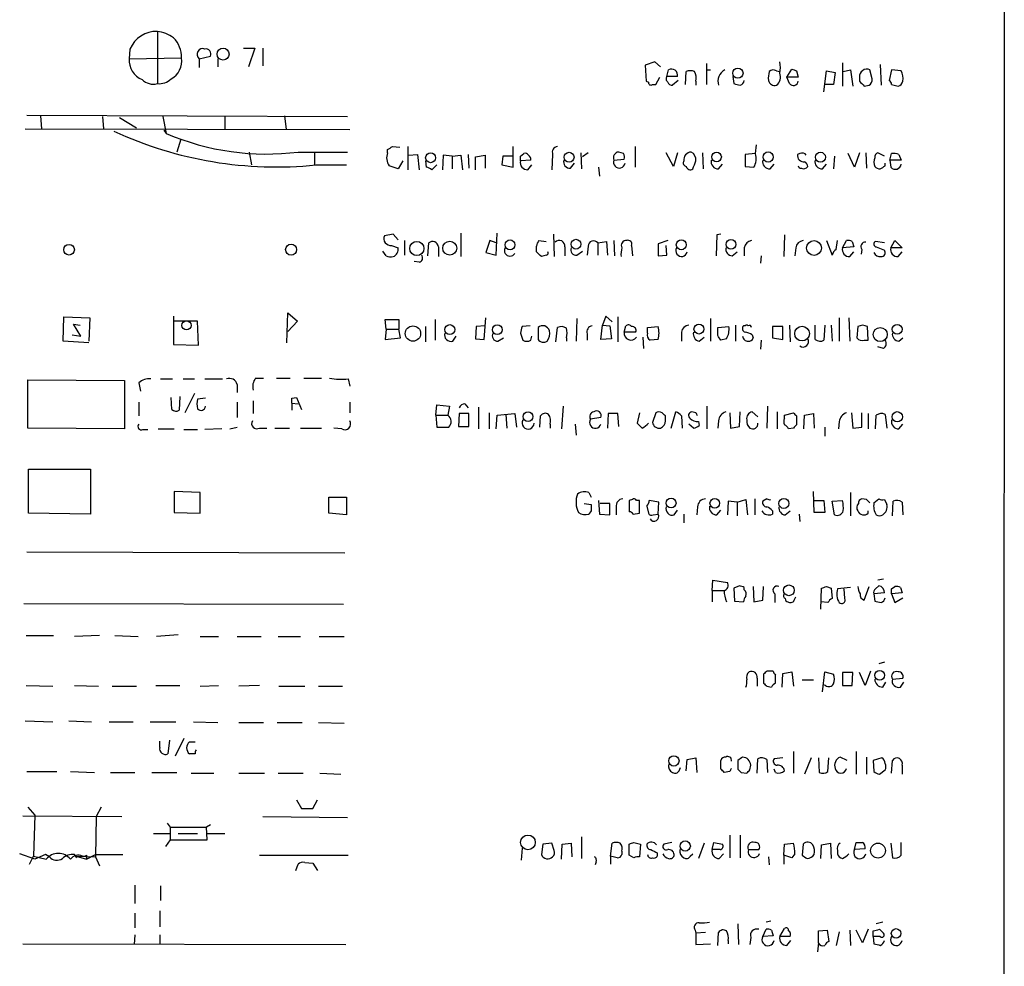
# Model space of a CAD drawing. Extents: x 21 to 1044, y 193 to 1061.
# Drawn here: x 931 to 1034, y 870 to 970 of the extents above; entities that cross this region are included whole.
import ezdxf

# ---------------------------------------------------------------- set-up
doc = ezdxf.new("R2010")
doc.units = 0
doc.header["$MEASUREMENT"] = 0
doc.layers.add('MAIN', color=5, linetype='CONTINUOUS')

msp = doc.modelspace()

# ---------------------------------------------------------------- linework, layer by layer
at = {"layer": 'MAIN'}
for p, q in [((1034.4573, 1033.9171), (1034.2033, 233.9018)), ((945.388, 968.8084), (945.388, 963.3051)), ((942.5093, 966.9458), (942.4247, 965.9298)), ((949.7907, 965.9298), (950.976, 966.1838)), ((954.4473, 967.0304), (955.6327, 967.0304)), ((955.6327, 967.0304), (954.9553, 965.0831)), ((956.4793, 967.0304), (956.4793, 965.1678)), ((942.4247, 965.9298), (947.928, 966.0144)), ((949.7907, 965.9298), (949.7907, 964.9984)), ((951.738, 965.9298), (951.738, 965.0831)), ((997.712, 965.5911), (996.696, 965.2524)), ((996.696, 965.2524), (996.7807, 963.5591)), ((998.3047, 965.0831), (997.712, 965.5911)), ((1003.1307, 965.4218), (1003.1307, 963.2204)), ((1017.4393, 965.5064), (1017.4393, 963.0511)), ((1021.4187, 965.3371), (1021.5033, 963.1358)), ((998.982, 964.0671), (999.1513, 964.7444)), ((1000.0827, 964.0671), (998.982, 964.0671)), ((1000.9293, 963.2204), (1001.014, 964.5751)), ((1003.1307, 964.7444), (1003.554, 964.7444)), ((1005.9247, 964.0671), (1006.0093, 963.3051)), ((1010.4967, 964.6598), (1010.8353, 964.5751)), ((1011.5973, 963.9824), (1012.1053, 964.8291)), ((1012.6133, 964.6598), (1012.7827, 963.9824)), ((1015.492, 962.4584), (1015.746, 964.6598)), ((1015.746, 964.6598), (1016.6773, 964.4904)), ((1016.6773, 964.4904), (1016.508, 963.2204)), ((1017.524, 964.5751), (1018.286, 964.7444)), ((1018.286, 964.7444), (1018.54, 963.0511)), ((1020.572, 963.8131), (1020.318, 964.7444)), ((1022.604, 964.7444), (1022.35, 963.6438)), ((1023.62, 964.6598), (1022.604, 964.7444)), ((996.7807, 963.5591), (997.0347, 963.4744)), ((997.458, 963.2204), (997.7967, 963.2204)), ((997.7967, 963.2204), (998.22, 963.9824)), ((1000.1673, 963.6438), (999.5747, 963.1358)), ((1002.03, 963.5591), (1002.03, 963.1358)), ((1012.7827, 963.9824), (1011.5973, 963.9824)), ((1011.8513, 963.3051), (1011.5973, 963.9824)), ((1016.508, 963.2204), (1015.5767, 963.2204)), ((1019.2173, 963.9824), (1019.2173, 963.5591)), ((1019.7253, 963.0511), (1020.2333, 963.1358)), ((1022.604, 963.2204), (1023.2813, 963.0511)), ((931.672, 960.0031), (965.3693, 959.8338)), ((933.1113, 959.9184), (933.196, 958.5638)), ((958.7653, 959.9184), (958.9347, 958.4791)), ((939.6307, 959.8338), (939.7153, 958.5638)), ((941.4087, 959.7491), (943.1867, 958.6484)), ((945.9807, 959.8338), (946.3193, 958.0558)), ((952.5, 959.8338), (952.5, 958.5638)), ((931.5027, 958.5638), (965.6233, 958.4791)), ((946.0653, 958.3944), (946.3193, 958.0558)), ((947.8433, 957.4631), (947.42, 956.1084)), ((1008.2953, 955.9391), (1008.38, 956.8704)), ((955.04, 956.1084), (955.294, 954.7538)), ((960.2047, 956.1084), (965.3693, 956.1084)), ((961.898, 956.1084), (961.898, 954.7538)), ((969.6027, 956.0238), (969.6027, 956.3624)), ((970.1107, 956.7011), (970.8727, 956.6164)), ((971.7193, 956.7011), (971.7193, 954.2458)), ((971.804, 955.7698), (972.7353, 955.8544)), ((972.7353, 955.8544), (972.9047, 954.2458)), ((975.4447, 955.7698), (975.36, 954.2458)), ((976.376, 955.6851), (975.4447, 955.7698)), ((976.376, 955.6851), (977.3073, 955.7698)), ((977.3073, 955.7698), (977.4767, 954.2458)), ((978.0693, 955.8544), (978.154, 954.4151)), ((978.8313, 955.6004), (979.8473, 955.7698)), ((979.8473, 955.7698), (979.8473, 954.4151)), ((982.8107, 954.4998), (982.8107, 956.7011)), ((983.5727, 955.6851), (983.9113, 955.9391)), ((986.9593, 955.8544), (986.8747, 954.2458)), ((989.9227, 956.0238), (990.0073, 954.3304)), ((990.6847, 956.0238), (990.092, 955.6004)), ((994.41, 955.9391), (993.902, 956.1084)), ((995.68, 954.4998), (995.68, 956.7011)), ((999.6593, 954.5844), (998.8973, 956.0238)), ((1000.0827, 956.0238), (999.6593, 954.5844)), ((1002.7073, 956.0238), (1002.792, 954.3304)), ((1008.2953, 955.9391), (1007.1947, 955.8544)), ((1007.1947, 955.8544), (1007.1947, 954.5844)), ((1012.952, 955.9391), (1012.698, 955.8544)), ((1018.7093, 954.4998), (1018.032, 955.9391)), ((1019.2173, 956.0238), (1018.7093, 954.4998)), ((1019.8947, 956.0238), (1019.9793, 954.4151)), ((1021.842, 955.6851), (1021.1647, 956.0238)), ((1022.4347, 955.2618), (1022.604, 955.9391)), ((1023.366, 955.8544), (1023.62, 955.2618)), ((962.0673, 954.7538), (965.2847, 954.7538)), ((971.2113, 955.1771), (970.7033, 954.3304)), ((973.582, 955.1771), (973.6667, 954.4998)), ((974.2593, 954.2458), (974.7673, 954.7538)), ((976.376, 955.6851), (976.376, 954.3304)), ((978.8313, 954.2458), (978.8313, 955.6004)), ((981.71, 955.6851), (981.6253, 954.7538)), ((981.6253, 954.7538), (982.8107, 954.4998)), ((982.8107, 955.6851), (981.71, 955.6851)), ((984.6733, 955.2618), (983.5727, 955.1771)), ((984.3347, 954.2458), (984.758, 954.7538)), ((988.822, 954.4151), (989.2453, 954.9231)), ((993.394, 955.2618), (994.4947, 955.3464)), ((1004.4007, 954.3304), (1004.824, 954.8384)), ((1009.8193, 954.3304), (1010.2427, 954.8384)), ((1015.3227, 954.3304), (1015.746, 954.8384)), ((1016.5927, 955.6851), (1016.508, 954.3304)), ((1021.9267, 954.6691), (1021.9267, 954.9231)), ((1023.62, 955.2618), (1022.4347, 955.2618)), ((1022.4347, 955.2618), (1022.5193, 954.4998)), ((970.7033, 954.3304), (969.772, 954.6691)), ((991.7853, 954.4998), (991.87, 953.5684)), ((1007.1947, 954.5844), (1008.126, 954.4998)), ((970.1953, 947.4724), (969.264, 947.3031)), ((970.7033, 946.8798), (970.1953, 947.4724)), ((977.3073, 947.5571), (977.3073, 945.1018)), ((981.0327, 945.2711), (981.1173, 947.5571)), ((987.044, 947.4724), (987.1287, 945.1018)), ((1004.6547, 947.4724), (1004.2313, 947.3878)), ((971.3807, 946.7951), (971.3807, 945.2711)), ((973.836, 945.1864), (973.9207, 946.5411)), ((980.3553, 946.7951), (979.932, 945.5251)), ((981.0327, 946.5411), (980.3553, 946.7951)), ((985.52, 946.7951), (986.282, 946.7104)), ((991.7007, 946.5411), (992.632, 946.7104)), ((991.7007, 946.5411), (991.7007, 945.2711)), ((992.632, 946.7104), (992.7167, 945.2711)), ((993.394, 946.7951), (993.4787, 945.1864)), ((999.0667, 946.7951), (998.0507, 946.4564)), ((998.0507, 946.4564), (998.0507, 945.1864)), ((1004.2313, 947.3878), (1004.1467, 945.1864)), ((1011.3433, 947.3878), (1011.2587, 945.1018)), ((1015.746, 946.7951), (1016.3387, 945.2711)), ((1016.762, 945.8638), (1016.9313, 946.7951)), ((1017.4393, 946.0331), (1017.8627, 946.7951)), ((1018.4553, 946.7104), (1018.6247, 946.1178)), ((1021.842, 946.5411), (1020.9107, 946.7104)), ((1022.5193, 946.0331), (1022.9427, 946.7951)), ((1022.9427, 946.7951), (1023.7047, 946.0331)), ((969.4333, 945.1864), (969.0947, 945.6944)), ((970.026, 946.2871), (970.7033, 946.0331)), ((974.9367, 946.1178), (974.9367, 945.1018)), ((979.932, 945.5251), (981.0327, 945.2711)), ((985.266, 945.6098), (985.266, 946.2024)), ((988.2293, 946.1178), (988.2293, 945.1864)), ((989.4993, 945.2711), (990.092, 945.6944)), ((990.6847, 946.2024), (990.6, 945.2711)), ((995.2567, 946.2871), (995.3413, 945.1864)), ((998.982, 945.2711), (998.8973, 946.2871)), ((1005.84, 945.1864), (1006.348, 945.6098)), ((1007.11, 946.0331), (1007.11, 945.1864)), ((1012.5287, 946.0331), (1012.444, 945.1864)), ((1018.6247, 946.1178), (1017.4393, 946.0331)), ((1018.2013, 945.1018), (1018.6247, 945.6098)), ((1019.4713, 945.8638), (1019.3867, 945.3558)), ((1020.9953, 946.1178), (1021.842, 945.7791)), ((1023.7047, 946.0331), (1022.5193, 946.0331)), ((1023.2813, 945.1018), (1023.7047, 945.6098)), ((972.9047, 944.5091), (972.3967, 944.5938)), ((986.282, 945.2711), (985.774, 945.1018)), ((998.0507, 945.1864), (998.982, 945.2711)), ((1008.888, 945.1864), (1008.8033, 944.4244)), ((959.0193, 936.0424), (959.104, 939.1751)), ((959.104, 939.1751), (960.12, 938.3284)), ((935.482, 936.2118), (935.5667, 938.7518)), ((935.5667, 938.7518), (938.276, 938.6671)), ((938.276, 938.6671), (938.1913, 936.2118)), ((947.0813, 938.8364), (947.0813, 935.8731)), ((949.6213, 938.3284), (947.0813, 938.3284)), ((949.706, 935.7884), (949.6213, 938.3284)), ((960.12, 938.3284), (959.104, 937.2278)), ((969.4333, 937.4818), (969.3487, 938.4978)), ((969.3487, 938.4978), (970.788, 938.4978)), ((970.788, 938.4978), (970.788, 937.4818)), ((974.598, 938.4978), (974.598, 936.2964)), ((979.7627, 936.3811), (979.932, 938.6671)), ((989.4993, 938.5824), (989.4147, 936.2118)), ((992.5473, 938.8364), (992.2087, 937.9051)), ((993.2247, 938.2438), (992.5473, 938.8364)), ((993.8173, 938.7518), (993.8173, 936.1271)), ((1003.554, 938.5824), (1003.554, 936.2118)), ((1017.1007, 938.6671), (1017.1007, 936.2118)), ((1018.1167, 938.6671), (1018.2013, 936.2118)), ((937.3447, 936.7198), (936.5827, 937.9898)), ((936.5827, 937.9898), (937.26, 937.9051)), ((969.4333, 937.4818), (969.3487, 936.3811)), ((969.4333, 937.4818), (970.788, 937.4818)), ((970.9573, 936.5504), (970.788, 937.4818)), ((973.582, 937.7358), (973.582, 936.1271)), ((978.916, 937.7358), (978.8313, 936.4658)), ((979.8473, 937.8204), (978.916, 937.7358)), ((984.5887, 937.8204), (983.742, 937.7358)), ((985.4353, 937.6511), (985.4353, 936.3811)), ((987.298, 936.1271), (987.4673, 937.6511)), ((992.0393, 936.3811), (992.2087, 937.9051)), ((992.2087, 937.9051), (992.9707, 937.8204)), ((992.9707, 937.8204), (993.14, 936.4658)), ((994.4947, 937.1431), (994.664, 937.8204)), ((995.68, 937.1431), (994.4947, 937.1431)), ((996.95, 937.6511), (998.0507, 937.7358)), ((996.95, 937.0584), (996.95, 937.6511)), ((1000.506, 937.1431), (1000.506, 936.2118)), ((1004.316, 937.6511), (1005.5013, 937.7358)), ((1004.316, 936.8044), (1004.316, 937.6511)), ((1006.1787, 937.9051), (1006.1787, 936.2118)), ((1007.1947, 937.8204), (1007.0253, 937.8204)), ((1011.174, 937.7358), (1010.0733, 937.7358)), ((1010.0733, 937.7358), (1010.0733, 936.5504)), ((1011.174, 936.3811), (1011.174, 937.7358)), ((1011.8513, 937.9051), (1011.936, 936.1271)), ((1014.5607, 936.3811), (1014.5607, 937.9051)), ((1015.5767, 937.9051), (1015.492, 936.2964)), ((1016.254, 937.9051), (1016.3387, 936.2118)), ((1019.048, 937.7358), (1018.9633, 936.5504)), ((1019.556, 937.9051), (1019.048, 937.7358)), ((1020.1487, 936.2964), (1020.064, 937.7358)), ((938.1913, 936.0424), (935.482, 936.2118)), ((936.4133, 936.8891), (937.3447, 936.7198)), ((969.3487, 936.3811), (970.9573, 936.5504)), ((976.4607, 936.2118), (976.7993, 936.7198)), ((978.8313, 936.4658), (979.7627, 936.3811)), ((981.202, 936.2118), (981.7947, 936.5504)), ((983.5727, 937.0584), (983.8267, 936.2964)), ((984.6733, 936.2964), (984.758, 936.7198)), ((988.3987, 936.5504), (988.3987, 936.2118)), ((990.6, 936.9738), (990.6, 936.2964)), ((993.14, 936.4658), (992.0393, 936.3811)), ((996.442, 936.6351), (996.5267, 935.4498)), ((998.0507, 936.3811), (997.204, 936.2964)), ((1002.3687, 936.2118), (1002.8767, 936.6351)), ((1005.2473, 936.4658), (1004.6547, 936.2964)), ((1007.9567, 936.8891), (1008.0413, 936.5504)), ((1008.888, 936.2964), (1008.8033, 935.3651)), ((1010.0733, 936.5504), (1011.174, 936.3811)), ((1019.7253, 936.2964), (1020.1487, 936.2964)), ((1023.366, 936.2118), (1023.7893, 936.5504)), ((947.0813, 935.8731), (949.706, 935.7884)), ((1021.7573, 935.4498), (1021.1647, 935.6191)), ((931.7567, 927.0678), (931.7567, 932.1478)), ((931.7567, 932.1478), (941.9167, 932.0631)), ((941.9167, 932.0631), (941.9167, 926.9831)), ((945.7267, 932.2324), (946.9967, 932.2324)), ((948.0973, 932.2324), (949.2827, 932.2324)), ((950.3833, 932.2324), (952.246, 932.2324)), ((955.7173, 932.3171), (956.564, 932.3171)), ((957.9187, 932.3171), (959.358, 932.3171)), ((960.7973, 932.3171), (962.66, 932.3171)), ((965.454, 932.2324), (965.6233, 931.4704)), ((943.4407, 931.8091), (943.61, 930.9624)), ((953.77, 931.6398), (953.77, 930.7931)), ((946.912, 929.0151), (946.8273, 930.2851)), ((947.7587, 930.3698), (947.674, 928.9304)), ((949.2827, 930.7084), (948.2667, 928.6764)), ((950.468, 930.2004), (949.6213, 930.1158)), ((955.4633, 929.9464), (955.4633, 928.5918)), ((959.5273, 930.2004), (960.0353, 930.2851)), ((960.0353, 930.2851), (960.5433, 929.0151)), ((943.4407, 929.7771), (943.4407, 928.3378)), ((953.77, 929.7771), (953.77, 928.1684)), ((959.5273, 929.6924), (959.5273, 928.9304)), ((959.5273, 929.6924), (960.2047, 929.6078)), ((965.6233, 929.7771), (965.6233, 928.6764)), ((974.6827, 928.4224), (974.7673, 929.5231)), ((974.7673, 929.5231), (976.122, 929.3538)), ((976.122, 929.3538), (975.9527, 928.4224)), ((977.7307, 929.6078), (978.0693, 929.1844)), ((979.17, 929.2691), (979.17, 926.9831)), ((988.06, 929.3538), (987.8907, 926.9831)), ((1003.2153, 926.9831), (1003.2153, 929.3538)), ((1009.5653, 929.3538), (1009.4807, 927.0678)), ((974.6827, 928.4224), (974.7673, 927.1524)), ((974.6827, 928.4224), (975.9527, 928.4224)), ((977.138, 928.5918), (977.0533, 927.2371)), ((978.154, 928.5918), (977.138, 928.5918)), ((978.154, 927.2371), (978.154, 928.5918)), ((980.2707, 928.6764), (980.2707, 926.9831)), ((981.0327, 926.9831), (981.1173, 928.4224)), ((981.1173, 928.4224), (982.98, 928.5918)), ((982.0487, 928.5071), (982.1333, 927.0678)), ((982.98, 928.5918), (983.1493, 927.1524)), ((985.6047, 927.1524), (985.6893, 928.3378)), ((992.0393, 928.1684), (990.9387, 927.9991)), ((992.8013, 928.5918), (992.7167, 927.0678)), ((993.8173, 928.5918), (992.8013, 928.5918)), ((993.902, 927.2371), (993.8173, 928.5918)), ((996.1033, 928.6764), (995.8493, 927.5758)), ((997.7967, 928.6764), (997.458, 927.6604)), ((998.8127, 927.8298), (998.8127, 928.3378)), ((999.4053, 927.0678), (999.9133, 928.7611)), ((1000.506, 928.3378), (1000.5907, 927.0678)), ((1002.03, 928.6764), (1001.6067, 928.7611)), ((1004.4007, 927.8298), (1004.316, 927.0678)), ((1005.586, 928.6764), (1005.6707, 927.0678)), ((1006.602, 927.2371), (1006.6867, 928.7611)), ((1008.5493, 928.2531), (1007.9567, 928.7611)), ((1010.5813, 928.7611), (1010.5813, 926.9831)), ((1011.3433, 928.4224), (1012.2747, 928.6764)), ((1011.3433, 928.0838), (1011.3433, 928.4224)), ((1012.6133, 928.3378), (1012.6133, 927.4064)), ((1013.3753, 926.9831), (1013.46, 928.4224)), ((1013.46, 928.4224), (1014.3913, 928.5918)), ((1014.3913, 928.5918), (1014.476, 927.0678)), ((1018.3707, 928.6764), (1018.54, 927.0678)), ((1019.4713, 927.1524), (1019.4713, 928.6764)), ((1020.1487, 928.5918), (1020.1487, 926.9831)), ((1020.9107, 926.9831), (1020.9953, 928.4224)), ((1021.9267, 928.5071), (1022.096, 927.0678)), ((941.9167, 926.9831), (931.7567, 927.0678)), ((943.864, 926.8984), (944.372, 926.8984)), ((945.4727, 926.9831), (947.166, 926.9831)), ((948.182, 926.8984), (949.6213, 926.8984)), ((952.1613, 926.9831), (950.3833, 926.8984)), ((953.008, 926.9831), (953.77, 927.1524)), ((956.1407, 927.0678), (956.9027, 927.0678)), ((957.7493, 927.0678), (959.2733, 927.0678)), ((960.4587, 927.0678), (962.66, 927.0678)), ((964.7767, 926.9831), (963.93, 927.0678)), ((974.7673, 927.1524), (976.0373, 927.1524)), ((977.0533, 927.2371), (978.154, 927.2371)), ((986.7053, 927.4911), (986.7053, 927.0678)), ((989.33, 927.4911), (989.4147, 926.3058)), ((1001.776, 927.0678), (1001.268, 927.4911)), ((1002.284, 927.7451), (1002.3687, 927.3218)), ((1005.6707, 927.0678), (1006.602, 927.2371)), ((1012.2747, 927.0678), (1011.7667, 926.9831)), ((1015.5767, 927.1524), (1015.5767, 926.2211)), ((1017.1007, 927.7451), (1017.016, 926.9831)), ((1018.54, 927.0678), (1019.4713, 927.1524)), ((1023.366, 926.9831), (1023.7893, 927.4911)), ((931.8413, 922.7498), (938.3607, 922.7498)), ((931.8413, 918.0931), (931.8413, 922.7498)), ((938.3607, 922.7498), (938.3607, 918.0084)), ((947.166, 920.3791), (947.166, 918.1778)), ((949.8753, 920.2944), (947.166, 920.3791)), ((949.8753, 918.0931), (949.8753, 920.2944)), ((963.422, 919.7864), (965.2847, 919.7864)), ((963.422, 918.0931), (963.422, 919.7864)), ((965.2847, 919.7864), (965.2847, 917.9238)), ((990.7693, 920.2944), (991.0233, 919.7864)), ((995.3413, 919.5324), (995.0027, 919.4478)), ((1006.348, 919.2784), (1007.2793, 919.5324)), ((1007.2793, 919.5324), (1007.4487, 917.9238)), ((1008.2107, 919.6171), (1008.2107, 917.9238)), ((1009.4807, 919.6171), (1009.0573, 919.3631)), ((1014.476, 918.1778), (1014.3913, 920.3791)), ((1018.286, 920.2944), (1018.286, 917.8391)), ((1019.9793, 919.5324), (1019.4713, 919.6171)), ((1020.7413, 919.1938), (1021.2493, 919.6171)), ((1021.842, 919.5324), (1022.096, 919.0244)), ((990.2613, 919.1091), (991.0233, 919.0244)), ((991.7853, 919.4478), (991.87, 918.0084)), ((992.9707, 919.1091), (991.9547, 919.1091)), ((992.9707, 917.9238), (992.9707, 919.1091)), ((993.648, 918.7704), (993.648, 917.9238)), ((995.0027, 919.4478), (995.0027, 918.2624)), ((996.1033, 919.4478), (995.7647, 919.4478)), ((996.1033, 918.0931), (996.1033, 919.4478)), ((996.8653, 918.8551), (997.0347, 918.0931)), ((998.1353, 919.2784), (997.1193, 919.4478)), ((998.0507, 918.0084), (998.1353, 919.2784)), ((1002.1993, 918.7704), (1002.1147, 917.9238)), ((1005.4167, 919.3631), (1005.332, 917.9238)), ((1006.348, 919.2784), (1005.4167, 919.3631)), ((1006.348, 919.2784), (1006.348, 917.8391)), ((1014.476, 919.4478), (1015.492, 919.4478)), ((1015.492, 919.4478), (1015.5767, 918.1778)), ((1016.3387, 919.3631), (1017.4393, 919.4478)), ((1016.5927, 917.9238), (1016.3387, 919.3631)), ((1022.6887, 917.8391), (1022.7733, 919.3631)), ((1023.7047, 919.2784), (1023.7893, 917.9238)), ((938.3607, 918.0084), (931.8413, 918.0931)), ((947.166, 918.1778), (949.8753, 918.0931)), ((965.2847, 917.9238), (963.422, 918.0931)), ((991.0233, 918.3471), (990.7693, 918.0084)), ((991.87, 918.0084), (992.9707, 917.9238)), ((995.426, 918.0084), (996.1033, 918.0931)), ((997.5427, 917.9238), (998.0507, 918.0084)), ((999.744, 917.9238), (1000.0827, 918.4318)), ((1000.76, 918.0084), (1000.76, 917.0771)), ((1004.2313, 917.9238), (1004.6547, 918.4318)), ((1010.0733, 918.3471), (1010.0733, 918.0084)), ((1011.428, 917.9238), (1011.936, 918.3471)), ((1012.8673, 918.0084), (1012.952, 917.2464)), ((1015.5767, 918.1778), (1014.476, 918.1778)), ((1020.1487, 918.0931), (1020.1487, 918.3471)), ((931.672, 914.0291), (965.1153, 913.9444)), ((1003.7233, 909.9651), (1003.808, 911.0658)), ((1003.808, 911.0658), (1005.332, 910.8118)), ((1006.602, 910.4731), (1006.0093, 910.2191)), ((1006.0093, 910.2191), (1006.094, 908.8644)), ((1007.11, 910.0498), (1007.11, 910.3038)), ((1008.0413, 910.3884), (1008.126, 908.7798)), ((1009.0573, 908.9491), (1009.142, 910.3884)), ((1015.1533, 908.0178), (1015.238, 910.2191)), ((1015.746, 910.3884), (1016.254, 910.2191)), ((1016.254, 910.2191), (1016.3387, 909.1184)), ((1018.286, 910.3038), (1016.9313, 910.1344)), ((1019.7253, 908.9491), (1020.2333, 910.3884)), ((1020.9107, 910.1344), (1021.2493, 910.4731)), ((1021.7573, 911.1504), (1021.1647, 911.0658)), ((1022.604, 910.1344), (1022.9427, 910.3884)), ((1023.5353, 910.3038), (1023.7047, 909.7111)), ((1003.7233, 909.9651), (1003.7233, 908.7798)), ((1003.7233, 909.9651), (1004.9087, 909.9651)), ((1010.3273, 909.6264), (1010.3273, 908.6951)), ((1012.3593, 908.9491), (1012.5287, 909.2878)), ((1017.6933, 909.1184), (1017.6087, 910.1344)), ((1021.842, 909.7111), (1020.7413, 909.6264)), ((1020.7413, 909.6264), (1020.826, 908.8644)), ((1023.7047, 909.7111), (1022.604, 909.6264)), ((1022.604, 909.6264), (1022.9427, 908.6951)), ((1022.9427, 908.6951), (1023.7893, 909.2031)), ((931.3333, 908.6104), (964.946, 908.5258)), ((1006.094, 908.8644), (1007.0253, 908.7798)), ((1008.126, 908.7798), (1009.0573, 908.9491)), ((1015.9153, 908.6951), (1015.1533, 908.7798)), ((931.5873, 905.2238), (934.466, 905.2238)), ((939.292, 905.2238), (936.6673, 905.1391)), ((940.9007, 905.2238), (943.356, 905.1391)), ((947.5893, 905.3084), (945.3033, 905.1391)), ((949.8753, 905.1391), (951.8227, 905.1391)), ((953.77, 905.1391), (956.31, 905.1391)), ((958.088, 905.1391), (960.4587, 905.1391)), ((962.406, 905.1391), (965.0307, 905.1391)), ((1021.842, 902.4298), (1021.2493, 902.2604)), ((1009.142, 901.1598), (1009.142, 900.2284)), ((1010.158, 901.4984), (1009.4807, 901.4984)), ((1010.412, 900.2284), (1010.412, 901.0751)), ((1011.0893, 899.8051), (1011.174, 901.2444)), ((1011.174, 901.2444), (1012.1053, 901.4138)), ((1012.1053, 901.4138), (1012.2747, 899.8898)), ((1015.3227, 899.2971), (1015.5767, 901.4138)), ((1015.5767, 901.4138), (1016.508, 901.1598)), ((1018.54, 901.3291), (1017.4393, 901.3291)), ((1017.4393, 901.3291), (1017.4393, 899.9744)), ((1018.4553, 899.9744), (1018.54, 901.3291)), ((1019.81, 899.9744), (1019.2173, 901.3291)), ((1020.4027, 901.4984), (1019.81, 899.9744)), ((931.5873, 899.9744), (934.3813, 899.8898)), ((936.6673, 899.9744), (939.2073, 899.8898)), ((940.6467, 899.8898), (943.1867, 899.8898)), ((945.2187, 899.9744), (947.7587, 899.9744)), ((949.8753, 899.8898), (951.8227, 899.9744)), ((956.1407, 899.9744), (953.9393, 899.8898)), ((958.1727, 899.8898), (960.882, 899.8898)), ((962.3213, 899.8898), (964.8613, 899.8898)), ((1008.4647, 900.7364), (1008.4647, 899.8898)), ((1009.4807, 899.8898), (1009.9887, 899.8051)), ((1013.206, 900.5671), (1014.3913, 900.5671)), ((1015.6613, 899.9744), (1015.4073, 900.0591)), ((1017.4393, 899.9744), (1018.4553, 899.9744)), ((1021.6727, 899.8051), (1022.0113, 900.3131)), ((1022.6887, 900.6518), (1023.7893, 900.7364)), ((1023.5353, 899.8051), (1023.874, 900.3131)), ((931.5027, 896.2491), (934.3813, 896.1644)), ((936.0747, 896.2491), (938.4453, 896.1644)), ((940.308, 896.1644), (942.848, 896.1644)), ((944.626, 896.1644), (947.3353, 896.1644)), ((949.198, 896.1644), (951.738, 896.0798)), ((953.9393, 896.0798), (956.564, 896.0798)), ((958.0033, 896.0798), (960.628, 896.0798)), ((962.3213, 896.0798), (965.0307, 895.9951)), ((945.642, 893.4551), (945.642, 894.1324)), ((946.658, 894.2171), (946.4887, 892.7778)), ((948.182, 894.3864), (947.2507, 892.5238)), ((948.7747, 894.0478), (949.3673, 894.0478)), ((949.3673, 892.7778), (948.7747, 892.7778)), ((1012.2747, 893.0318), (1012.2747, 890.7458)), ((1018.8787, 893.0318), (1018.8787, 890.6611)), ((1001.014, 890.9998), (1001.0987, 892.1851)), ((1001.0987, 892.1851), (1002.03, 892.3544)), ((1002.03, 892.3544), (1002.1147, 890.8304)), ((1004.6547, 891.1691), (1004.6547, 892.1004)), ((1006.4327, 892.1004), (1006.4327, 891.1691)), ((1007.7027, 891.0844), (1007.7873, 891.5924)), ((1008.4647, 890.7458), (1008.5493, 892.2698)), ((1009.4807, 892.1851), (1009.5653, 890.8304)), ((1011.174, 892.3544), (1010.2427, 892.2698)), ((1014.1373, 892.3544), (1013.46, 890.6611)), ((1014.8993, 892.3544), (1014.984, 890.8304)), ((1015.9153, 890.9151), (1016, 892.3544)), ((1017.9473, 892.1004), (1017.1853, 892.4391)), ((1019.9793, 892.4391), (1019.9793, 890.6611)), ((1021.588, 892.3544), (1020.6567, 892.1004)), ((1020.6567, 892.1004), (1020.7413, 890.9151)), ((1022.604, 890.7458), (1022.6887, 892.1004)), ((1023.7047, 891.5924), (1023.7047, 890.6611)), ((931.672, 890.9151), (934.8047, 890.9151)), ((936.244, 890.9151), (938.784, 890.8304)), ((940.4773, 890.8304), (943.0173, 890.8304)), ((944.7953, 890.8304), (947.42, 890.8304)), ((948.944, 890.7458), (951.3147, 890.7458)), ((953.9393, 890.7458), (956.6487, 890.7458)), ((958.088, 890.7458), (960.7127, 890.7458)), ((962.4907, 890.7458), (964.692, 890.6611)), ((1000.252, 890.9998), (1000.4213, 891.3384)), ((1005.586, 890.9151), (1004.9933, 890.8304)), ((1006.7713, 890.8304), (1007.364, 890.7458)), ((1010.412, 890.8304), (1010.2427, 891.1691)), ((1021.334, 890.6611), (1021.9267, 891.0844)), ((960.0353, 887.9518), (960.5433, 887.0204)), ((961.7287, 887.0204), (962.2367, 887.9518)), ((931.7567, 887.1898), (932.5187, 886.3431)), ((939.4613, 887.1898), (938.9533, 886.1738)), ((931.2487, 886.2584), (941.6627, 886.1738)), ((932.5187, 886.3431), (932.3493, 882.0251)), ((938.9533, 886.1738), (938.8687, 881.9404)), ((946.404, 885.4964), (946.7427, 885.0731)), ((956.4793, 886.1738), (965.3693, 886.0891)), ((944.9647, 884.3958), (946.7427, 884.3958)), ((946.7427, 885.0731), (950.5527, 885.0731)), ((946.7427, 885.0731), (946.7427, 883.7184)), ((947.5893, 884.3958), (949.6213, 884.3958)), ((950.976, 885.3271), (950.5527, 885.0731)), ((950.6373, 883.7184), (950.5527, 885.0731)), ((950.6373, 884.3958), (952.5, 884.3958)), ((946.7427, 883.7184), (946.2347, 883.0411)), ((946.7427, 883.7184), (950.6373, 883.7184)), ((985.9433, 883.2951), (985.774, 882.1944)), ((986.8747, 883.3798), (985.9433, 883.2951)), ((987.1287, 882.6178), (986.8747, 883.3798)), ((987.8907, 881.6864), (987.9753, 883.2951)), ((987.9753, 883.2951), (988.9067, 883.3798)), ((988.9067, 883.3798), (988.9913, 881.9404)), ((990.0073, 884.0571), (990.0073, 881.7711)), ((993.0553, 882.0251), (993.2247, 883.3798)), ((995.0027, 882.1098), (995.0027, 883.2951)), ((995.5107, 883.4644), (996.188, 883.2951)), ((996.188, 883.2951), (996.1033, 881.9404)), ((999.49, 883.4644), (998.6433, 883.2951)), ((1002.8767, 883.3798), (1002.284, 881.7711)), ((1003.7233, 882.7024), (1003.8927, 883.4644)), ((1003.8927, 883.4644), (1004.824, 883.2951)), ((1005.586, 884.2264), (1005.586, 881.8558)), ((1006.6867, 884.2264), (1006.6867, 881.8558)), ((1011.2587, 882.1098), (1011.3433, 883.2951)), ((1011.3433, 883.2951), (1012.2747, 883.3798)), ((1013.2907, 883.2951), (1013.206, 882.1098)), ((1015.238, 883.2104), (1016.1693, 883.3798)), ((1016.1693, 883.3798), (1016.254, 881.7711)), ((1018.7093, 882.7024), (1018.8787, 883.4644)), ((1022.5193, 883.3798), (1022.6887, 881.8558)), ((1023.62, 882.1098), (1023.62, 883.4644)), ((932.5187, 881.6864), (930.91, 882.2791)), ((983.742, 882.8718), (983.6573, 881.6018)), ((994.2407, 882.5331), (994.2407, 882.1944)), ((997.966, 882.3638), (997.966, 882.0251)), ((1001.4373, 882.0251), (1001.6913, 882.2791)), ((1004.57, 882.7024), (1003.7233, 882.7024)), ((1004.4853, 881.7711), (1004.9087, 882.2791)), ((1007.5333, 882.7024), (1008.634, 882.7024)), ((1012.444, 882.2791), (1012.1053, 881.8558)), ((1015.1533, 881.7711), (1015.238, 883.2104)), ((1016.9313, 882.6178), (1016.9313, 882.2791)), ((1019.81, 882.7871), (1018.7093, 882.7024)), ((931.926, 881.1784), (932.3493, 882.0251)), ((932.3493, 882.0251), (933.704, 881.6864)), ((933.6193, 882.1944), (932.5187, 881.6864)), ((934.0427, 881.9404), (933.6193, 882.1944)), ((936.9213, 881.8558), (936.6673, 882.1944)), ((936.8367, 882.0251), (937.9373, 881.6864)), ((936.8367, 882.0251), (938.8687, 881.9404)), ((937.9373, 881.6864), (938.8687, 882.1944)), ((937.9373, 882.1098), (937.9373, 881.6864)), ((938.8687, 882.1944), (941.7473, 882.1944)), ((938.8687, 881.9404), (939.292, 881.0091)), ((956.1407, 882.1098), (965.454, 882.1098)), ((960.882, 881.3478), (961.7287, 881.2631)), ((961.7287, 881.2631), (962.2367, 880.5011)), ((991.5313, 881.4324), (991.4467, 881.0938)), ((993.0553, 882.0251), (993.0553, 881.1784)), ((993.7327, 881.8558), (993.0553, 882.0251)), ((995.5107, 881.8558), (995.0027, 882.1098)), ((1009.65, 881.9404), (1009.7347, 881.0938)), ((1011.2587, 882.1098), (1011.2587, 881.1784)), ((1012.1053, 881.8558), (1011.2587, 882.1098)), ((959.9507, 880.5011), (960.2047, 881.1784)), ((943.0173, 878.9771), (943.0173, 877.0298)), ((945.7267, 878.8924), (945.7267, 877.3684)), ((943.0173, 876.0138), (943.0173, 874.4898)), ((945.642, 876.2678), (945.642, 874.5744)), ((1009.904, 875.1671), (1009.396, 875.0824)), ((1021.6727, 875.0824), (1020.9953, 874.9131)), ((1001.9453, 874.2358), (1002.03, 873.8971)), ((1003.046, 873.9818), (1002.03, 873.8971)), ((1004.316, 872.6271), (1004.4007, 873.9818)), ((1006.4327, 874.9131), (1006.5173, 872.7118)), ((1009.0573, 873.5584), (1009.396, 874.3204)), ((1009.9887, 874.2358), (1010.158, 873.6431)), ((1010.8353, 873.5584), (1011.3433, 874.4051)), ((1014.8993, 874.1511), (1015.8307, 874.2358)), ((1014.8993, 872.8811), (1014.8993, 874.1511)), ((1015.8307, 874.2358), (1016, 873.0504)), ((1017.1007, 874.0664), (1016.762, 872.6271)), ((1018.2013, 874.2358), (1018.286, 872.6271)), ((1019.556, 872.8811), (1018.8787, 874.2358)), ((1020.1487, 874.3204), (1019.556, 872.8811)), ((1020.6567, 873.5584), (1020.6567, 874.1511)), ((1021.334, 874.3204), (1021.7573, 873.8971)), ((943.0173, 873.7278), (942.9327, 872.7118)), ((945.642, 873.7278), (945.642, 872.7118)), ((1002.03, 873.8971), (1002.03, 872.7118)), ((1005.4167, 873.1351), (1005.4167, 872.7964)), ((1007.7873, 873.4738), (1007.7027, 872.7118)), ((1010.158, 873.6431), (1009.0573, 873.5584)), ((1011.936, 873.5584), (1010.8353, 873.5584)), ((1011.5973, 872.6271), (1012.0207, 873.1351)), ((1021.4187, 873.5584), (1020.6567, 873.5584)), ((1020.6567, 873.5584), (1020.7413, 872.7964)), ((931.2487, 872.7964), (965.2, 872.7118)), ((1002.03, 872.7118), (1003.554, 872.7964)), ((1014.8993, 872.8811), (1014.8147, 871.9498))]:
    msp.add_line(p, q, dxfattribs=at)
for centre, radius in [((952.2966, 966.4153), 0.6314), ((1006.4432, 964.4111), 0.5387), ((974.1261, 955.5083), 0.5218), ((988.6868, 955.5599), 0.5199), ((1004.1968, 955.5887), 0.5058), ((1009.617, 955.5861), 0.5341), ((1015.119, 955.5603), 0.5278), ((972.6755, 945.9564), 0.7488), ((976.1346, 946.0001), 0.733), ((982.476, 946.3377), 0.523), ((989.4103, 946.4117), 0.5138), ((1000.4874, 946.3491), 0.5248), ((1005.7109, 946.392), 0.5108), ((1014.447, 946.0106), 0.7749), ((936.1024, 945.8302), 0.5599), ((959.4576, 945.8412), 0.5801), ((948.4571, 937.8708), 0.4816), ((972.2689, 937.0089), 0.8077), ((976.1379, 937.4209), 0.5242), ((981.1299, 937.4127), 0.5131), ((1002.3474, 937.4867), 0.526), ((1013.1848, 937.0034), 0.7685), ((1021.4091, 936.9006), 0.7356), ((1023.1911, 937.4577), 0.5151), ((984.3749, 928.2733), 0.5108), ((1023.2039, 928.2553), 0.5385), ((999.4146, 919.1763), 0.5174), ((1004.006, 919.1457), 0.5041), ((1011.2746, 919.1329), 0.5242), ((1011.8022, 909.9921), 0.5656), ((1021.3465, 901.048), 0.5133), ((999.7084, 892.0384), 0.5455), ((984.3551, 883.4637), 0.7771), ((1000.9011, 883.0863), 0.5383), ((1021.1766, 882.6015), 0.7817), ((1023.0754, 873.8912), 0.4994)]:
    msp.add_circle(centre, radius, dxfattribs=at)
for centre, radius, start, end in [((945.3357, 965.7335), 3.0753, 89.025568, 156.78453), ((944.8557, 965.0223), 3.8233, 54.401002, 81.997057), ((945.0852, 966.1049), 2.8443, 358.176616, 45.428752), ((950.1595, 966.3955), 0.5941, 67.869051, 231.623377), ((950.4891, 966.4166), 0.5397, 334.446281, 101.305768), ((944.643, 965.7773), 2.2235, 176.067313, 247.142472), ((945.8539, 965.6757), 2.1016, 297.591695, 9.274524), ((1008.8042, 964.9985), 2.1158, 343.732105, 16.265296), ((999.2936, 963.8092), 0.4044, 140.386678, 235.873798), ((999.4674, 964.2), 0.6295, 347.811794, 120.141132), ((1001.4373, 963.6008), 1.0623, 66.511757, 113.483296), ((1000.6756, 963.8555), 1.3865, 347.655866, 31.266381), ((1005.6965, 963.5371), 1.3565, 117.126071, 197.20738), ((1012.0187, 963.8979), 2.3823, 163.485048, 186.122934), ((1010.1701, 964.1278), 0.6242, 58.453829, 134.227622), ((1009.8753, 963.9816), 1.0495, 306.304318, 23.839437), ((1054.6818, 1091.7367), 133.8592, 251.453803, 251.683), ((1019.8946, 964.0671), 0.6826, 119.738635, 187.12814), ((1019.9914, 964.2121), 0.6245, 58.468229, 134.202024), ((1021.7777, 963.8131), 2.0276, 352.803481, 24.68297), ((944.9646, 964.9644), 1.7125, 226.199551, 284.314581), ((945.5789, 965.0571), 1.7624, 263.781516, 315.101148), ((997.2887, 963.418), 0.2602, 167.480746, 310.589353), ((999.5069, 963.5844), 0.4537, 194.030118, 278.59446), ((1048.6744, 1132.5761), 174.5651, 255.853153, 256.082328), ((1006.4538, 963.7602), 0.6664, 290.455419, 349.941222), ((1010.3272, 963.813), 0.6981, 194.02828, 284.052168), ((1012.2638, 963.6271), 0.5233, 217.975814, 352.534135), ((1146.4462, 1090.2799), 179.5699, 224.885363, 225.114592), ((1019.8947, 963.7285), 0.6826, 299.738635, 7.11981), ((1022.0539, 963.1783), 0.5517, 4.376403, 57.539959), ((1023.1968, 963.6436), 0.5985, 278.116564, 351.883436), ((957.9025, 995.1428), 40.6032, 245.113835, 275.887371), ((956.8621, 982.7517), 26.8522, 246.882128, 277.150821), ((970.8828, 955.4959), 1.3847, 157.589256, 216.661358), ((885.1894, 1083.5201), 152.626, 303.578089, 303.807293), ((984.0806, 955.6003), 0.3787, 26.585347, 116.55152), ((984.123, 955.3042), 0.5519, 355.594129, 57.528011), ((987.5572, 956.0714), 0.6361, 98.125007, 199.947705), ((993.9552, 955.5007), 0.61, 95.003101, 203.059209), ((993.5625, 955.5156), 0.9474, 349.712463, 26.551528), ((1001.5532, 955.3055), 0.8035, 92.225345, 189.195047), ((1001.1241, 955.2872), 0.9126, 353.070452, 64.148196), ((1006.4124, 955.431), 1.9503, 331.479575, 15.101548), ((1013.3754, 955.7698), 0.6827, 172.88123, 277.11877), ((1013.206, 955.5157), 0.4937, 30.975698, 120.959776), ((1021.2747, 955.5835), 0.4538, 104.027058, 188.580088), ((1022.8158, 954.3742), 1.5792, 69.609571, 97.70781), ((984.3075, 955.0009), 0.7556, 166.515474, 272.063001), ((856.5727, 955.4311), 127.0003, 359.885409, 0.114591), ((988.7526, 955.0539), 0.6425, 161.119464, 276.200365), ((993.9736, 955.0468), 0.6182, 159.647892, 348.45741), ((1001.0846, 954.9654), 0.3875, 146.88812, 259.502061), ((790.1986, 1039.4236), 227.9693, 338.082818, 338.312015), ((1004.3736, 955.0856), 0.7557, 166.517242, 272.055151), ((1009.7924, 955.0858), 0.7559, 166.535519, 272.039457), ((1013.1214, 954.4997), 0.6826, 7.12814, 60.261365), ((1015.2956, 955.0856), 0.7557, 166.517242, 272.055151), ((1021.9694, 955.0501), 1.2346, 157.839225, 202.160775), ((1022.9895, 954.9298), 0.6372, 222.443056, 351.751615), ((973.6073, 953.5428), 0.9588, 47.155503, 86.448267), ((1001.4374, 954.6833), 0.4348, 193.147711, 305.73378), ((1013.079, 954.7115), 0.2994, 188.143638, 278.121983), ((1013.3753, 954.8386), 0.4938, 239.046192, 329.020326), ((1021.478, 955.2873), 0.9587, 227.151439, 266.453861), ((937.0054, 1081.4881), 152.626, 303.578089, 303.807293), ((969.9272, 947.0068), 0.7264, 155.926187, 277.816673), ((974.3241, 946.0785), 0.6138, 3.670654, 131.089329), ((986.2229, 946.1431), 0.9587, 137.151439, 176.453861), ((987.6443, 946.2178), 0.5935, 350.299608, 136.57029), ((991.2531, 946.1904), 0.5686, 38.079128, 178.790557), ((994.6851, 946.2871), 0.5119, 82.863879, 209.750435), ((994.8968, 946.4352), 0.3892, 337.632677, 112.367323), ((1007.999, 945.9061), 0.898, 98.130102, 171.869898), ((1013.4177, 945.9061), 0.898, 98.130102, 171.869898), ((1018.0321, 945.8652), 0.9452, 63.402419, 100.324365), ((1019.8355, 946.1601), 0.4694, 82.755391, 219.13056), ((1021.0517, 946.4282), 0.3155, 116.548806, 259.701651), ((969.9062, 945.8637), 0.8149, 290.779055, 11.998017), ((982.472, 945.7368), 0.5835, 149.743563, 329.743563), ((858.495, 818.3308), 179.6408, 44.885431, 45.114569), ((986.282, 945.4828), 0.2116, 270, 36.875312), ((989.3935, 945.8002), 0.5396, 154.432122, 281.30785), ((996.5247, 945.3559), 2.3823, 163.485048, 186.122934), ((1000.5091, 945.7194), 0.5997, 148.459471, 349.469554), ((1005.8894, 945.9202), 0.7354, 171.169134, 266.148614), ((1017.4386, 944.9331), 1.1507, 126.016391, 162.917772), ((1018.1742, 945.857), 0.7557, 166.524615, 272.055151), ((1021.4398, 945.8849), 0.7857, 207.253168, 274.635856), ((1021.5034, 945.5251), 0.4233, 269.986465, 36.875312), ((1023.2542, 945.857), 0.7557, 166.524615, 272.055151), ((969.9835, 946.6682), 1.5807, 249.629778, 277.700518), ((972.8341, 944.956), 0.4524, 278.977235, 44.149179), ((1153.0131, 895.0707), 174.5652, 165.853161, 166.082336), ((985.9182, 937.0976), 0.7346, 17.001805, 131.103008), ((985.3931, 937.0161), 1.2629, 320.439572, 13.569674), ((987.8633, 936.842), 0.9008, 53.5321, 116.078638), ((986.9158, 937.0584), 1.5675, 341.089977, 18.910023), ((991.1979, 937.1908), 0.636, 98.12628, 199.947705), ((995.1816, 937.0188), 0.6981, 169.742872, 326.653699), ((994.9219, 937.5087), 0.4046, 34.149649, 129.604292), ((995.3394, 937.3474), 0.3971, 329.043666, 102.020186), ((995.7637, 937.0585), 2.3852, 343.500927, 16.496769), ((1001.395, 937.0161), 0.898, 98.130102, 171.869898), ((1002.4888, 936.9425), 0.7405, 164.282051, 260.666152), ((1003.4703, 937.4816), 2.0468, 330.246092, 7.134044), ((1007.3359, 937.5382), 0.4197, 137.742842, 250.334234), ((1007.364, 937.6935), 0.2116, 36.85365, 143.14635), ((1007.1098, 935.6185), 1.527, 56.315136, 86.812677), ((1007.6603, 937.6511), 0.2117, 0, 126.875312), ((977.4825, 810.813), 133.8752, 71.453843, 71.683013), ((976.2631, 936.8608), 0.6785, 163.068623, 286.933836), ((981.1597, 936.7621), 0.552, 147.533584, 274.395521), ((984.25, 937.1433), 0.9468, 243.443068, 296.556932), ((985.9856, 936.762), 0.6693, 214.689739, 304.708689), ((997.5851, 936.8467), 0.6694, 161.565051, 235.296185), ((877.4969, 851.8831), 152.6261, 33.578069, 33.807272), ((1007.4775, 936.7463), 0.5374, 182.826204, 275.959897), ((1007.6011, 936.6604), 0.4537, 261.405541, 345.969882), ((1013.2992, 936.1694), 0.5808, 233.287942, 30.684614), ((1015.0961, 937.106), 0.9012, 233.550995, 296.058953), ((1019.5137, 936.9314), 0.6694, 214.691906, 288.429535), ((1021.4378, 935.954), 0.5969, 302.3615, 35.005389), ((1023.4153, 936.9454), 0.7353, 171.160239, 266.155342), ((944.4848, 930.7935), 1.4565, 81.077682, 135.792749), ((952.9707, 931.4738), 0.8163, 11.732503, 111.668461), ((956.8603, 931.4281), 1.448, 142.125016, 195.255119), ((964.777, 939.0946), 6.8955, 259.384275, 275.634363), ((951.1042, 929.6078), 1.5675, 161.089977, 198.910024), ((832.5273, 929.9464), 127.0003, 359.885409, 0.114591), ((947.3474, 929.4625), 0.6243, 225.77878, 301.541369), ((949.9902, 929.4082), 0.4808, 219.895587, 353.50455), ((977.695, 929.0313), 0.5777, 86.45646, 164.630921), ((991.5765, 928.3595), 0.5008, 337.563225, 126.686845), ((955.8564, 927.5455), 0.5559, 149.241287, 300.758713), ((965.1048, 927.5017), 0.6136, 237.6799, 32.325092), ((975.4177, 927.7489), 0.8601, 316.088211, 51.537852), ((984.3749, 927.5896), 0.6372, 149.353916, 358.75913), ((986.1934, 928.0184), 0.5968, 54.96787, 147.641471), ((985.3509, 927.7875), 1.3865, 347.655866, 31.266381), ((991.4499, 927.6604), 0.6132, 146.47319, 343.97375), ((991.3439, 928.2753), 0.4904, 97.806214, 214.279856), ((998.1353, 928.0843), 0.6821, 60.229073, 119.763636), ((997.9742, 927.8385), 0.8386, 293.211151, 359.405539), ((914.0059, 843.8446), 119.7134, 44.893869, 45.123086), ((999.5743, 927.6599), 1.1522, 36.039438, 72.889228), ((1001.6132, 928.3996), 0.3616, 91.030104, 240.882276), ((1002.1873, 928.7309), 0.9906, 220.787625, 275.602387), ((917.4547, 886.1771), 94.6529, 26.450487, 26.679643), ((1005.4954, 927.7115), 1.1011, 107.587464, 173.832202), ((1008.0561, 928.0607), 0.7074, 98.077413, 191.935796), ((1008.3495, 927.8176), 0.9902, 174.39016, 229.217958), ((1011.979, 927.7451), 0.7203, 151.951376, 208.048624), ((1097.0939, 1013.157), 119.7133, 224.885409, 225.114592), ((1018.1954, 927.6268), 1.1011, 107.587464, 173.832202), ((1021.5307, 927.698), 0.9008, 63.921362, 126.4679), ((1023.3389, 927.7383), 0.7557, 166.524615, 272.055151), ((943.7116, 927.2371), 0.3714, 136.844093, 294.225635), ((1123.1032, 1054.3217), 179.6053, 224.885409, 225.114592), ((995.3007, 929.1824), 2.3639, 296.549876, 317.184023), ((998.1584, 927.76), 0.7074, 188.093451, 281.934121), ((1001.717, 928.0239), 0.9579, 273.531189, 312.867946), ((1007.9991, 927.5333), 0.5519, 237.513678, 4.417021), ((1011.0469, 926.6865), 0.7785, 22.394546, 67.621866), ((1097.0939, 842.5872), 119.7133, 134.885408, 135.114592), ((991.8052, 919.2462), 2.3887, 158.411938, 206.568269), ((990.3459, 919.0248), 1.3383, 71.556928, 124.700569), ((994.3747, 918.8833), 0.7355, 93.851386, 188.830866), ((995.5318, 919.3842), 0.2414, 15.273852, 142.11877), ((1003.0671, 918.7493), 0.8681, 91.392836, 178.607164), ((1009.8194, 920.2097), 0.6826, 240.249913, 277.119811), ((1019.5813, 919.1769), 0.4537, 104.030118, 188.59446), ((935.4862, 834.6756), 119.7487, 44.893901, 45.12305), ((1021.6728, 920.4646), 0.9474, 243.448472, 280.287538), ((1160.3732, 918.6857), 169.3502, 179.885409, 180.114558), ((996.1638, 919.5065), 0.9573, 317.120783, 356.484521), ((999.5464, 918.5729), 0.6785, 163.076702, 286.931377), ((1004.2042, 918.679), 0.7557, 166.524615, 272.055151), ((1009.4995, 919.2314), 0.4614, 163.41494, 267.66472), ((1009.1424, 917.6703), 1.1509, 36.018589, 72.906421), ((1011.4773, 918.6574), 0.7353, 171.160239, 266.155342), ((1014.1794, 918.6433), 3.3577, 354.939051, 13.862835), ((1019.4968, 918.6829), 0.5605, 130.507058, 216.804478), ((1022.4912, 918.8834), 1.7772, 169.941409, 212.679633), ((1021.1139, 918.7704), 1.0144, 303.426885, 14.500638), ((1023.1693, 918.554), 0.9008, 53.5321, 116.078638), ((990.3971, 919.2501), 1.2963, 235.812222, 286.68612), ((994.9604, 917.7122), 0.5518, 32.463229, 85.603684), ((997.3733, 918.2623), 0.3785, 206.551513, 296.585359), ((997.6273, 917.7545), 0.4937, 210.975698, 30.949824), ((1009.7023, 918.7602), 0.8384, 209.518568, 296.265524), ((1016.8541, 918.5849), 0.7109, 248.426078, 340.456239), ((1019.6927, 918.6291), 0.7037, 203.625182, 310.389351), ((1021.334, 918.5161), 0.6823, 240.237412, 299.762588), ((1004.8451, 910.5155), 0.57, 285.069981, 31.322346), ((964.5285, 783.381), 133.8752, 71.453843, 71.683013), ((1010.5545, 909.9988), 0.4362, 63.270475, 238.612772), ((973.1695, 1037.2962), 133.8594, 288.316974, 288.54617), ((1020.5726, 910.4733), 1.527, 183.187323, 213.684864), ((1021.1438, 909.7795), 0.7016, 354.404804, 81.35132), ((1023.1122, 909.4576), 0.9461, 63.434949, 100.320555), ((1007.6802, 909.921), 2.6873, 179.059691, 205.129857), ((1007.9823, 908.7204), 0.9588, 137.155503, 176.448267), ((1006.6866, 909.5841), 0.6294, 340.344339, 47.723862), ((1011.5973, 909.457), 0.3786, 153.421413, 243.434949), ((1018.4109, 909.5789), 1.5804, 159.421891, 214.001772), ((1019.8923, 909.5244), 0.599, 170.196467, 253.812868), ((1021.08, 909.7957), 0.3787, 116.558284, 206.558284), ((1021.2706, 909.3195), 0.6664, 290.439306, 349.93972), ((895.604, 909.8804), 127.0003, 359.885409, 0.114591), ((1011.7244, 909.0761), 0.2994, 171.878017, 261.856362), ((1011.9481, 909.1547), 0.4597, 234.633276, 333.434949), ((1016.6351, 908.3985), 0.7785, 112.378134, 157.605454), ((1017.3547, 908.966), 0.3714, 226.844093, 24.231967), ((1063.4852, 1078.0869), 174.5167, 255.85114, 256.080347), ((1008.1417, 900.7952), 0.8105, 130.250887, 196.346453), ((1007.8719, 900.8633), 0.6062, 347.917125, 114.759958), ((1093.9488, 816.6667), 119.7133, 134.876948, 135.106165), ((1010.7082, 901.5407), 0.5518, 184.396316, 237.536771), ((1015.0269, 900.6518), 1.5658, 341.068631, 18.931369), ((1023.0985, 900.9446), 0.5036, 68.714146, 215.545612), ((1023.3296, 900.9209), 0.4953, 338.132005, 95.59663), ((1005.7991, 900.3553), 1.5791, 339.609571, 7.70781), ((1093.9738, 984.7465), 119.7487, 224.893867, 225.123016), ((1010.7081, 899.509), 0.778, 112.371722, 157.628278), ((1016.0038, 900.4634), 0.597, 234.992255, 327.630393), ((1021.6938, 900.6729), 0.8681, 181.392836, 268.607164), ((1023.3377, 900.4542), 0.6784, 163.066164, 286.931377), ((949.2685, 893.4128), 0.8044, 127.869986, 232.130014), ((946.2346, 893.3281), 0.6061, 167.903922, 294.785044), ((949.8332, 892.9047), 0.4829, 142.133342, 195.236386), ((999.8709, 891.5077), 0.7393, 166.753267, 246.379055), ((1005.0949, 891.9905), 0.4537, 81.405541, 165.982133), ((1005.3744, 892.109), 0.3922, 346.2508, 122.672898), ((1091.3693, 765.2583), 152.6537, 123.578078, 123.807241), ((1006.8984, 891.5502), 0.8899, 2.718042, 87.275526), ((1008.9452, 891.46), 0.9014, 53.553434, 116.053368), ((1010.5813, 892.0157), 0.4233, 143.113861, 270), ((1010.6661, 890.9152), 0.6825, 7.120851, 97.137512), ((1017.5445, 891.5836), 0.9278, 112.776143, 200.822031), ((1021.2634, 891.7758), 0.6634, 358.790861, 60.707168), ((1021.291, 891.4231), 0.7203, 331.951376, 28.048624), ((1023.1659, 891.7848), 0.5721, 340.348871, 146.521027), ((999.8408, 891.2053), 0.4597, 234.633276, 333.446097), ((920.1615, 806.3623), 119.7134, 44.876914, 45.106131), ((1090.3356, 848.7645), 94.6529, 153.327125, 153.556335), ((1091.2894, 975.6622), 119.7487, 224.876984, 225.106133), ((922.8709, 975.6026), 119.7487, 314.87695, 315.106099), ((1010.7506, 891.6135), 0.8532, 246.617111, 314.002744), ((1015.3799, 891.64), 0.9012, 243.941047, 306.449005), ((1017.27, 891.3384), 0.5987, 188.123335, 351.876665), ((1021.3936, 891.6186), 0.9594, 227.162672, 266.438195), ((961.136, 1183.37), 296.3502, 269.885408, 270.114592), ((993.648, 882.3631), 1.1013, 67.395743, 112.604257), ((993.3089, 882.787), 0.9657, 344.75789, 37.866658), ((952.9342, 1010.3722), 133.8594, 288.316974, 288.54617), ((997.3075, 883.1634), 0.4614, 163.41494, 267.66472), ((997.3387, 882.8372), 0.6586, 34.520173, 135.953509), ((998.9143, 883.0411), 0.3714, 136.854644, 294.225635), ((1004.4994, 883.0834), 0.3875, 280.497939, 33.11188), ((1008.0376, 882.9362), 0.5558, 71.855162, 204.873049), ((1008.27, 882.9987), 0.4694, 320.854032, 97.256717), ((1008.2787, 882.2018), 4.166, 1.063178, 16.425243), ((1013.7643, 882.8401), 0.6567, 34.321607, 136.14749), ((1017.5664, 882.8294), 0.6695, 124.698943, 198.426829), ((1019.2174, 1052.8143), 169.3502, 269.885409, 270.114558), ((1019.2089, 882.9479), 0.6223, 345.023504, 56.097982), ((934.974, 880.6988), 1.6088, 37.869986, 142.130014), ((986.5356, 882.4062), 0.6297, 312.290215, 19.634851), ((1082.2873, 1051.878), 189.3281, 243.323754, 243.55291), ((999.3626, 882.6172), 0.8721, 202.81039, 255.978098), ((999.1744, 882.1405), 0.5721, 5.405678, 100.850351), ((1001.0564, 882.5331), 0.7393, 166.762586, 246.364854), ((1004.4584, 882.5264), 0.7559, 166.535519, 272.039726), ((1008.126, 882.4908), 0.6214, 160.346176, 340.346176), ((1013.1216, 882.4908), 1.3865, 347.655866, 31.266381), ((1017.5241, 882.3638), 0.5988, 188.131456, 261.857718), ((1016.3797, 883.8897), 2.3688, 296.571541, 317.162369), ((1019.2618, 882.3781), 0.6406, 149.588416, 351.109676), ((934.8131, 882.6008), 1.0147, 220.603744, 305.149756), ((936.5401, 880.4592), 1.7399, 85.807394, 131.05922), ((937.0918, 881.0579), 1.0554, 66.417875, 143.449332), ((937.6409, 882.4908), 0.4827, 254.757375, 307.88123), ((960.6704, 880.7549), 0.6295, 70.359033, 137.717127), ((986.4476, 882.4451), 0.7187, 200.414227, 315.394593), ((991.1928, 881.6018), 0.3785, 333.414641, 63.448488), ((993.8004, 882.3046), 0.4539, 261.421795, 345.948448), ((995.9338, 881.0096), 0.9461, 79.679445, 116.565051), ((997.2886, 882.152), 0.3412, 172.862488, 299.765709), ((997.6274, 882.1943), 0.3785, 243.414641, 333.448488), ((999.2831, 882.2132), 0.4613, 253.399492, 357.664214), ((1001.0261, 882.2307), 0.4597, 234.633276, 333.434949), ((1098.1272, 1008.9288), 152.6259, 236.192738, 236.421942), ((1013.6332, 882.814), 1.046, 274.430213, 323.677847), ((1022.9851, 882.6033), 0.8041, 248.370598, 322.142514), ((1002.3095, 874.5321), 0.4694, 82.755391, 219.13056), ((1002.665, 878.3451), 3.3604, 264.941414, 283.848085), ((1004.9048, 873.6624), 0.5968, 54.975732, 147.641471), ((1004.0615, 873.4313), 1.3872, 347.671, 31.258436), ((1008.4364, 873.6713), 0.6785, 73.068623, 196.923298), ((1009.5655, 873.3892), 0.9465, 63.440363, 100.316217), ((1011.5127, 874.2075), 0.2603, 347.480746, 130.60607), ((1011.555, 873.7701), 0.4359, 330.941566, 60.941566), ((978.6659, 1043.5784), 174.5533, 283.919686, 284.148845), ((1009.6098, 873.2341), 0.6406, 149.588416, 351.109676), ((1011.5704, 873.3824), 0.7559, 166.535519, 272.039726), ((1016.2961, 872.331), 0.778, 112.371722, 157.628278), ((1021.588, 873.7278), 0.2394, 225.016916, 45), ((1021.1858, 873.2515), 0.6664, 290.455419, 349.941222), ((1023.1055, 873.2198), 0.6051, 145.973783, 351.954253), ((1015.365, 873.0928), 0.5116, 204.445809, 294.445809), ((1063.4064, 1042.0675), 174.5652, 255.853161, 256.082336)]:
    msp.add_arc(centre, radius, start, end, dxfattribs=at)

doc.saveas('drawing.dxf')
